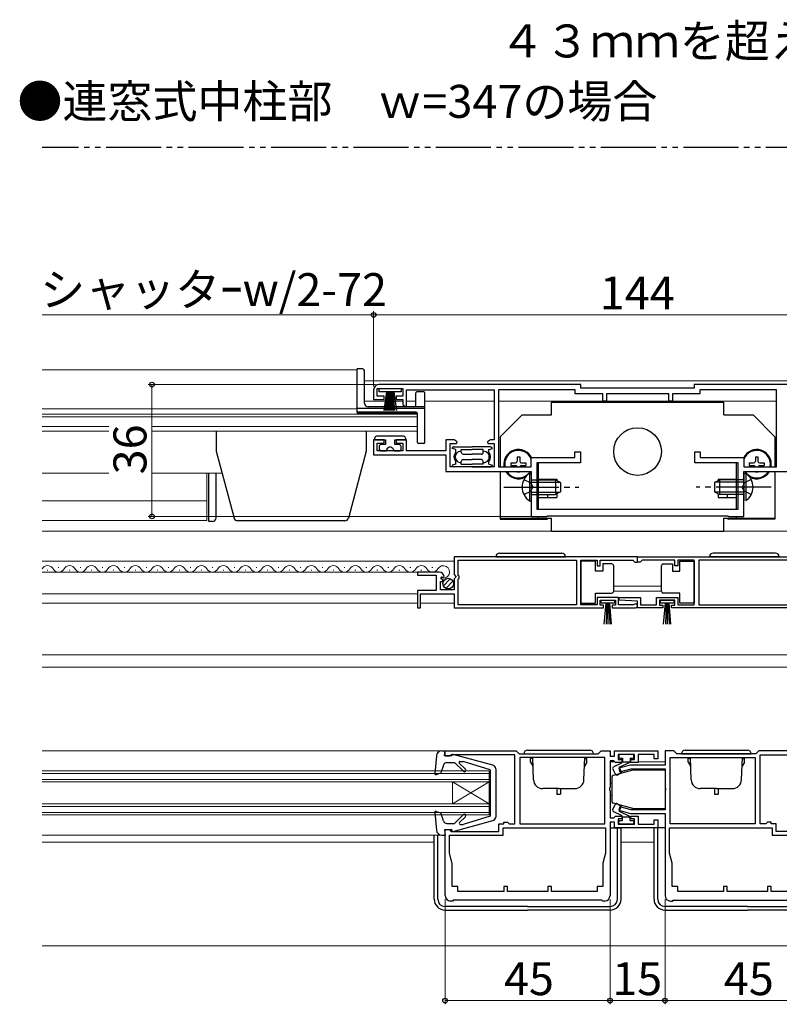
# Model space of a CAD drawing. Extents: x 0 to 1050, y 0 to 1583.
# Drawn here: x 662 to 870, y 591 to 860 of the extents above; entities that cross this region are included whole.
import ezdxf

# ---------------------------------------------------------------- set-up
doc = ezdxf.new("R2010")
doc.units = 0
for name, pattern in [('YCENTER_1', [13, 10, -1, 1, -1]), ('YDIVIDE_1', [15, 10, -1, 1, -1, 1, -1]), ('YHIDDEN_1', [4, 3, -1])]:
    doc.linetypes.add(name, pattern=pattern)
doc.layers.add('USER1', color=3, linetype='CONTINUOUS')
for name, color, linetype, lineweight in [('YKK_11', 7, 'CONTINUOUS', 30), ('YKK_12', 2, 'CONTINUOUS', 13), ('YKK_13', 4, 'CONTINUOUS', 30), ('YKK_D', 6, 'CONTINUOUS', 13)]:
    doc.layers.add(name, color=color, linetype=linetype, lineweight=lineweight)
doc.styles.add('text-b', font='txt')

msp = doc.modelspace()

# ---------------------------------------------------------------- linework, layer by layer
at = {"layer": 'YKK_11', "linetype": 'ByBlock', "lineweight": -2, "ltscale": 0.5}
for p, q in [((758.84, 759.1), (758.84, 756.5)), ((759.84, 757.4), (759.84, 759.5)), ((759.84, 759.5), (766.84, 759.5)), ((815.34, 760.6), (760.34, 760.6)), ((766.84, 759.5), (766.84, 757.4)), ((767.84, 754.8), (767.84, 759.2)), ((767.84, 759.2), (791.74, 759.2)), ((791.74, 759.2), (791.74, 745.5)), ((813.84, 759.2), (792.94, 759.2)), ((792.94, 759.2), (792.94, 738.1)), ((813.84, 758.1), (813.84, 759.2)), ((821.34, 758.1), (813.84, 758.1)), ((815.34, 759.6), (815.34, 760.6)), ((846.34, 759.6), (815.34, 759.6)), ((821.34, 756.1), (821.34, 758.1)), ((839.34, 758.1), (822.34, 758.1)), ((822.34, 758.1), (822.34, 756.1)), ((839.34, 756.1), (839.34, 758.1)), ((847.84, 758.1), (840.34, 758.1)), ((840.34, 758.1), (840.34, 756.1)), ((901.34, 760.6), (846.34, 760.6)), ((846.34, 760.6), (846.34, 759.6)), ((868.74, 759.2), (847.84, 759.2)), ((847.84, 759.2), (847.84, 758.1)), ((868.74, 738.1), (868.74, 759.2)), ((758.84, 756.5), (761.74, 756.5)), ((761.74, 757.4), (759.84, 757.4)), ((761.74, 756.5), (761.74, 757.4)), ((766.84, 757.4), (764.94, 757.4)), ((764.94, 757.4), (764.94, 756.5)), ((764.94, 756.5), (766.84, 756.5)), ((766.84, 756.5), (766.84, 755.2)), ((822.34, 756.1), (821.34, 756.1)), ((840.34, 756.1), (839.34, 756.1)), ((766.84, 755.2), (767.54, 754.5)), ((767.54, 754.5), (767.84, 754.8)), ((761.74, 745.5), (758.84, 745.5)), ((758.84, 745.5), (758.84, 741.4)), ((761.74, 744.6), (761.74, 745.5)), ((767.84, 745.5), (764.94, 745.5)), ((764.94, 745.5), (764.94, 744.6)), ((767.84, 742.5), (767.84, 745.5)), ((780.77, 745.5), (778.54, 745.5)), ((778.54, 745.5), (778.54, 742.5)), ((781.59, 744.92), (780.77, 745.5)), ((781.45, 744.5), (781.59, 744.92)), ((790.72, 745.5), (789.9, 744.92)), ((789.9, 744.92), (790.04, 744.5)), ((791.74, 745.5), (790.72, 745.5)), ((759.84, 742.5), (759.84, 744.6)), ((759.84, 744.6), (761.74, 744.6)), ((766.84, 742.5), (759.84, 742.5)), ((764.94, 744.6), (766.84, 744.6)), ((766.84, 744.6), (766.84, 742.5)), ((778.54, 742.5), (767.84, 742.5)), ((779.74, 738.1), (779.74, 744.5)), ((779.74, 744.5), (781.45, 744.5)), ((790.04, 744.5), (791.74, 744.5)), ((791.74, 744.5), (791.74, 738.1)), ((813.74, 740.7), (813.74, 742.2)), ((813.74, 742.2), (815.24, 742.2)), ((815.24, 742.2), (815.24, 739.2)), ((846.44, 739.2), (846.44, 742.2)), ((846.44, 742.2), (847.94, 742.2)), ((847.94, 742.2), (847.94, 740.7)), ((758.84, 741.4), (778.54, 741.4)), ((778.54, 741.4), (778.54, 736.9)), ((801.84, 738.1), (801.84, 740.7)), ((801.84, 740.7), (813.74, 740.7)), ((847.94, 740.7), (859.84, 740.7)), ((859.84, 740.7), (859.84, 738.1)), ((778.54, 736.9), (801.84, 736.9)), ((791.74, 738.1), (779.74, 738.1)), ((792.94, 738.1), (801.84, 738.1)), ((801.84, 736.9), (801.84, 724.6)), ((815.24, 739.2), (803.34, 739.2)), ((803.34, 739.2), (803.34, 726.6)), ((858.34, 739.2), (846.44, 739.2)), ((858.34, 726.6), (858.34, 739.2)), ((859.84, 738.1), (868.74, 738.1)), ((859.84, 724.6), (859.84, 736.9)), ((859.84, 736.9), (883.14, 736.9)), ((803.34, 726.6), (858.34, 726.6)), ((801.84, 724.6), (806.04, 724.6)), ((806.04, 724.6), (806.24, 724.8)), ((806.24, 724.8), (855.44, 724.8)), ((855.44, 724.8), (855.64, 724.6)), ((855.64, 724.6), (859.84, 724.6)), ((830.84, 713.6), (780.84, 713.6)), ((780.84, 713.6), (780.84, 708.77)), ((781.94, 708.5), (781.94, 712.7)), ((781.94, 712.7), (814.15, 712.7)), ((814.15, 712.7), (814.15, 700.5)), ((815.35, 700.5), (815.35, 712.7)), ((815.35, 712.7), (819.84, 712.7)), ((819.84, 712.7), (819.84, 711.1)), ((820.64, 711.1), (820.64, 712.7)), ((820.64, 712.7), (829.54, 712.7)), ((829.54, 712.7), (829.84, 712.4)), ((829.84, 712.4), (830.14, 712.1)), ((830.84, 712.1), (830.84, 713.6)), ((830.84, 713.6), (880.84, 713.6)), ((830.84, 712.1), (830.84, 713.6)), ((831.84, 712.4), (831.54, 712.1)), ((832.14, 712.7), (831.84, 712.4)), ((841.04, 712.7), (832.14, 712.7)), ((841.04, 711.1), (841.04, 712.7)), ((846.34, 712.7), (841.84, 712.7)), ((841.84, 712.7), (841.84, 711.1)), ((846.34, 700.5), (846.34, 712.7)), ((879.74, 712.7), (847.54, 712.7)), ((847.54, 712.7), (847.54, 700.5)), ((819.84, 711.1), (820.64, 711.1)), ((830.14, 712.1), (830.84, 712.1)), ((831.54, 712.1), (830.84, 712.1)), ((841.84, 711.1), (841.04, 711.1)), ((776.75, 709.4), (770.84, 709.4)), ((770.84, 709.4), (770.84, 708.6)), ((770.84, 708.6), (775.94, 708.6)), ((775.94, 708.6), (775.94, 704.4)), ((777.2, 707.62), (777.47, 708.09)), ((777.77, 707.06), (777.2, 707.62)), ((777.47, 708.09), (777.79, 708)), ((777.66, 706.8), (777.77, 707.06)), ((777.79, 708), (778.04, 708.21)), ((780.84, 708.77), (781.3, 708.23)), ((781.14, 707.9), (780.84, 707.6)), ((780.84, 707.6), (780.84, 704.6)), ((781.3, 708.23), (781.14, 707.9)), ((782.14, 708.3), (781.94, 708.5)), ((781.94, 707.5), (782.14, 707.7)), ((781.94, 700.5), (781.94, 707.5)), ((782.14, 707.7), (782.14, 708.3)), ((775.94, 704.4), (770.84, 704.4)), ((770.84, 704.4), (770.84, 699.6)), ((777.04, 704.6), (777.04, 706.8)), ((777.04, 706.8), (777.66, 706.8)), ((780.84, 704.6), (777.04, 704.6)), ((771.64, 699.6), (771.64, 703.5)), ((771.64, 703.5), (780.84, 703.5)), ((780.84, 703.5), (780.84, 699.6)), ((825.64, 702.5), (819.84, 702.5)), ((819.84, 702.5), (819.84, 700.5)), ((820.64, 700.4), (820.64, 701.7)), ((820.64, 701.7), (824.84, 701.7)), ((824.84, 701.7), (824.84, 700.4)), ((825.64, 700.5), (825.64, 702.5)), ((825.84, 701.71), (825.86, 702.5)), ((830.85, 701.5), (825.84, 701.71)), ((825.86, 702.5), (831.65, 702.5)), ((831.65, 702.5), (831.65, 700.5)), ((836.04, 700.5), (836.04, 702.5)), ((836.04, 702.5), (841.84, 702.5)), ((841.04, 701.7), (836.84, 701.7)), ((836.84, 701.7), (836.84, 700.4)), ((841.04, 700.4), (841.04, 701.7)), ((841.84, 702.5), (841.84, 700.5)), ((770.84, 699.6), (771.64, 699.6)), ((780.84, 699.6), (821.54, 699.6)), ((814.15, 700.5), (781.94, 700.5)), ((819.84, 700.5), (815.35, 700.5)), ((821.54, 700.4), (820.64, 700.4)), ((821.54, 699.6), (821.54, 700.4)), ((824.84, 700.4), (823.94, 700.4)), ((823.94, 700.4), (823.94, 699.6)), ((823.94, 699.6), (830.29, 699.6)), ((829.75, 700.5), (825.64, 700.5)), ((829.94, 700.57), (829.75, 700.5)), ((830.85, 699.6), (830.85, 701.5)), ((837.74, 699.6), (830.85, 699.6)), ((831.65, 700.5), (836.04, 700.5)), ((836.84, 700.4), (837.74, 700.4)), ((837.74, 700.4), (837.74, 699.6)), ((840.14, 699.6), (840.14, 700.4)), ((840.14, 700.4), (841.04, 700.4)), ((880.84, 699.6), (840.14, 699.6)), ((841.84, 700.5), (846.34, 700.5)), ((847.54, 700.5), (879.74, 700.5)), ((778.34, 659.1), (778.34, 660.6)), ((778.34, 660.6), (797.74, 660.6)), ((779.54, 659.1), (778.34, 659.1)), ((779.84, 659.34), (779.54, 659.1)), ((780.03, 659.5), (779.84, 659.34)), ((797.34, 659.5), (780.03, 659.5)), ((797.34, 640.7), (797.34, 659.5)), ((797.74, 660.6), (798.54, 659.8)), ((798.54, 659.8), (820.14, 659.8)), ((821.94, 658.8), (798.74, 658.8)), ((798.74, 658.8), (798.74, 640.7)), ((820.14, 659.8), (820.94, 660.6)), ((820.94, 660.6), (823.34, 660.6)), ((821.94, 640.7), (821.94, 658.8)), ((823.34, 660.6), (823.34, 659.1)), ((823.34, 659.1), (824.54, 659.1)), ((824.54, 659.1), (824.54, 660.6)), ((824.54, 660.6), (836.34, 660.6)), ((830.04, 659.6), (825.54, 659.6)), ((825.54, 659.6), (825.54, 658.2)), ((830.04, 658.2), (830.04, 659.6)), ((835.34, 659.6), (831.04, 659.6)), ((831.04, 659.6), (831.04, 657.4)), ((835.34, 658.4), (835.34, 659.6)), ((836.34, 660.6), (836.34, 658.4)), ((840.74, 660.6), (838.34, 660.6)), ((838.34, 660.6), (838.34, 656.7)), ((839.74, 640.7), (839.74, 658.8)), ((839.74, 658.8), (862.94, 658.8)), ((841.54, 659.8), (840.74, 660.6)), ((863.14, 659.8), (841.54, 659.8)), ((862.94, 658.8), (862.94, 640.7)), ((863.94, 660.6), (863.14, 659.8)), ((883.34, 660.6), (863.94, 660.6)), ((864.34, 640.7), (864.34, 659.5)), ((864.34, 659.5), (881.65, 659.5)), ((824.34, 657.9), (823.34, 657.9)), ((823.34, 657.9), (823.34, 650.56)), ((824.54, 657.7), (824.34, 657.9)), ((824.84, 657.4), (824.54, 657.7)), ((826.54, 657.4), (824.84, 657.4)), ((825.54, 658.2), (826.54, 658.2)), ((828.95, 656.7), (825.72, 655.83)), ((826.54, 658.2), (826.54, 657.4)), ((838.34, 656.7), (828.95, 656.7)), ((829.04, 657.4), (829.04, 658.2)), ((829.04, 658.2), (830.04, 658.2)), ((831.04, 657.4), (829.04, 657.4)), ((836.34, 658.4), (835.34, 658.4)), ((825.72, 655.83), (825.97, 654.86)), ((825.97, 654.86), (829.08, 655.7)), ((829.08, 655.7), (838.34, 655.7)), ((838.34, 655.7), (838.34, 650.56)), ((823.34, 650.56), (823.22, 650.37)), ((838.34, 650.56), (838.46, 650.37)), ((823.22, 650.37), (823.22, 649.82)), ((823.22, 649.82), (823.34, 649.64)), ((823.34, 649.64), (823.34, 642.3)), ((838.46, 649.82), (838.34, 649.64)), ((838.34, 649.64), (838.34, 644.5)), ((838.46, 650.37), (838.46, 649.82)), ((825.97, 645.33), (825.72, 644.36)), ((829.08, 644.5), (825.97, 645.33)), ((824.34, 642.3), (824.54, 642.5)), ((824.54, 642.5), (824.84, 642.8)), ((824.84, 642.8), (826.54, 642.8)), ((825.72, 644.36), (828.95, 643.5)), ((826.54, 642.8), (826.54, 642)), ((828.95, 643.5), (838.34, 643.5)), ((829.04, 642), (829.04, 642.8)), ((829.04, 642.8), (831.04, 642.8)), ((838.34, 644.5), (829.08, 644.5)), ((831.04, 642.8), (831.04, 640.6)), ((838.34, 643.5), (838.34, 621.1)), ((793.04, 638.6), (793.04, 640.7)), ((793.04, 640.7), (794.34, 640.7)), ((794.34, 640.7), (794.34, 641.1)), ((794.34, 641.1), (795.34, 641.1)), ((795.34, 641.1), (795.54, 640.94)), ((795.54, 640.94), (795.83, 640.7)), ((795.83, 640.7), (797.34, 640.7)), ((798.74, 640.7), (821.94, 640.7)), ((823.34, 642.3), (824.34, 642.3)), ((824.54, 641.1), (823.34, 641.1)), ((823.34, 641.1), (823.34, 621.1)), ((824.54, 639.6), (824.54, 641.1)), ((826.54, 642), (825.54, 642)), ((825.54, 642), (825.54, 640.6)), ((825.54, 640.6), (830.04, 640.6)), ((830.04, 642), (829.04, 642)), ((830.04, 640.6), (830.04, 642)), ((831.04, 640.6), (835.34, 640.6)), ((835.34, 640.6), (835.34, 641.8)), ((835.34, 641.8), (836.34, 641.8)), ((836.34, 641.8), (836.34, 639.6)), ((862.94, 640.7), (839.74, 640.7)), ((865.85, 640.7), (864.34, 640.7)), ((866.15, 640.94), (865.85, 640.7)), ((866.34, 641.1), (866.15, 640.94)), ((867.34, 641.1), (866.34, 641.1)), ((867.34, 640.7), (867.34, 641.1)), ((868.64, 640.7), (867.34, 640.7)), ((868.64, 638.6), (868.64, 640.7)), ((778.34, 621.1), (778.34, 639.1)), ((778.34, 639.1), (779.54, 639.1)), ((779.54, 639.1), (779.84, 638.8)), ((779.54, 632.66), (779.54, 637.6)), ((779.54, 637.6), (794.14, 637.6)), ((779.84, 638.8), (780.04, 638.6)), ((780.04, 638.6), (793.04, 638.6)), ((794.14, 639.6), (822.14, 639.6)), ((794.14, 637.6), (794.14, 639.6)), ((822.14, 639.6), (822.14, 632.7)), ((836.34, 639.6), (824.54, 639.6)), ((839.54, 639.6), (867.54, 639.6)), ((839.54, 632.7), (839.54, 639.6)), ((867.54, 639.6), (867.54, 637.6)), ((867.54, 637.6), (882.14, 637.6)), ((881.64, 638.6), (868.64, 638.6)), ((780.29, 629.86), (779.54, 632.66)), ((822.14, 632.7), (821.39, 629.9)), ((840.29, 629.9), (839.54, 632.7)), ((780.29, 623.6), (780.29, 629.86)), ((821.39, 629.9), (821.39, 623.6)), ((840.29, 623.6), (840.29, 629.9)), ((781.84, 623.6), (780.29, 623.6)), ((781.84, 622.2), (781.84, 623.6)), ((794.34, 622.2), (781.84, 622.2)), ((795.34, 623.6), (794.34, 623.6)), ((794.34, 623.6), (794.34, 622.2)), ((795.34, 622.2), (795.34, 623.6)), ((806.34, 622.2), (795.34, 622.2)), ((807.34, 623.6), (806.34, 623.6)), ((806.34, 623.6), (806.34, 622.2)), ((807.34, 622.2), (807.34, 623.6)), ((819.84, 622.2), (807.34, 622.2)), ((821.39, 623.6), (819.84, 623.6)), ((819.84, 623.6), (819.84, 622.2)), ((841.84, 623.6), (840.29, 623.6)), ((841.84, 622.2), (841.84, 623.6)), ((854.34, 622.2), (841.84, 622.2)), ((855.34, 623.6), (854.34, 623.6)), ((854.34, 623.6), (854.34, 622.2)), ((855.34, 622.2), (855.34, 623.6)), ((866.34, 622.2), (855.34, 622.2)), ((867.34, 623.6), (866.34, 623.6)), ((866.34, 623.6), (866.34, 622.2)), ((867.34, 622.2), (867.34, 623.6)), ((879.84, 622.2), (867.34, 622.2)), ((780.34, 619.6), (779.84, 619.6)), ((780.54, 619.8), (780.34, 619.6)), ((821.14, 619.8), (780.54, 619.8)), ((821.34, 619.6), (821.14, 619.8)), ((821.84, 619.6), (821.34, 619.6)), ((839.84, 619.6), (840.34, 619.6)), ((840.34, 619.6), (840.54, 619.8)), ((840.54, 619.8), (881.14, 619.8))]:
    msp.add_line(p, q, dxfattribs=at)
for centre, radius, start, end in [((760.34, 759.1), 1.5, 90, 180), ((776.75, 708.1), 1.3, 5.2159, 90), ((830.29, 700.15), 0.55, 270, 130.1194), ((779.84, 621.1), 1.5, 180, 270), ((821.84, 621.1), 1.5, 270, 360), ((839.84, 621.1), 1.5, 180, 270)]:
    msp.add_arc(centre, radius, start, end, dxfattribs=at)
at = {"layer": 'YKK_12'}
for p, q in [((754.35, 764.6), (668.35, 764.6)), ((754.35, 764.6), (754.35, 752.8)), ((756.34, 761.6), (905.34, 761.6)), ((756.34, 756.1), (766.84, 756.1)), ((767.84, 756.1), (770.34, 756.1)), ((770.34, 756.09), (767.84, 756.09)), ((772.84, 756.1), (791.74, 756.1)), ((868.74, 756.09), (792.94, 756.09)), ((754.35, 754), (668.35, 754)), ((754.35, 752.8), (770.84, 752.8)), ((770.84, 752.8), (770.84, 747.9)), ((770.84, 752.5), (668.35, 752.5)), ((770.84, 751.81), (668.35, 751.81)), ((686.59, 749.14), (668.35, 749.14)), ((686.59, 747.9), (668.35, 747.9)), ((770.84, 749.14), (698.34, 749.14)), ((770.84, 747.9), (698.34, 747.9)), ((686.59, 736.4), (668.35, 736.4)), ((717.45, 736.4), (698.34, 736.4)), ((713.34, 736.4), (713.34, 723.5)), ((668.35, 728.9), (713.34, 728.9)), ((713.34, 723.5), (668.35, 723.5)), ((668.35, 720.6), (993.34, 720.6)), ((780.84, 712.4), (668.35, 712.4)), ((669.75, 709.9), (669.95, 709.9)), ((672.75, 710.66), (672.95, 710.66)), ((675.75, 709.9), (675.95, 709.9)), ((678.75, 710.66), (678.95, 710.66)), ((681.75, 709.9), (681.95, 709.9)), ((684.75, 710.66), (684.95, 710.66)), ((687.75, 709.9), (687.95, 709.9)), ((690.75, 710.66), (690.95, 710.66)), ((693.75, 709.9), (693.95, 709.9)), ((696.75, 710.66), (696.95, 710.66)), ((699.75, 709.9), (699.95, 709.9)), ((702.75, 710.66), (702.95, 710.66)), ((705.75, 709.9), (705.95, 709.9)), ((708.75, 710.66), (708.95, 710.66)), ((711.75, 709.9), (711.95, 709.9)), ((714.75, 710.66), (714.95, 710.66)), ((717.75, 709.9), (717.95, 709.9)), ((720.75, 710.66), (720.95, 710.66)), ((723.75, 709.9), (723.95, 709.9)), ((726.75, 710.66), (726.95, 710.66)), ((729.75, 709.9), (729.95, 709.9)), ((732.75, 710.66), (732.95, 710.66)), ((735.75, 709.9), (735.95, 709.9)), ((738.75, 710.66), (738.95, 710.66)), ((741.75, 709.9), (741.95, 709.9)), ((744.75, 710.66), (744.95, 710.66)), ((747.75, 709.9), (747.95, 709.9)), ((750.75, 710.66), (750.95, 710.66)), ((753.75, 709.9), (753.95, 709.9)), ((756.75, 710.66), (756.95, 710.66)), ((759.75, 709.9), (759.95, 709.9)), ((762.75, 710.66), (762.95, 710.66)), ((765.75, 709.9), (765.95, 709.9)), ((768.75, 710.66), (768.95, 710.66)), ((771.75, 709.9), (771.95, 709.9)), ((774.75, 710.66), (774.95, 710.66)), ((776.75, 709.4), (668.35, 709.4)), ((824.35, 705.6), (837.34, 705.6)), ((668.35, 703.5), (770.84, 703.5)), ((824.35, 704.2), (837.34, 704.2)), ((770.84, 700.9), (668.35, 700.9)), ((780.84, 700.9), (771.64, 700.9)), ((668.35, 686.8), (993.34, 686.8)), ((668.35, 683.4), (993.34, 683.4)), ((777.44, 660.6), (668.35, 660.6)), ((823.34, 657.6), (824.56, 657.6)), ((826.53, 657.6), (826.74, 657.6)), ((828.84, 657.6), (829.06, 657.6)), ((830.94, 657.6), (838.34, 657.6)), ((790.34, 655.1), (668.35, 655.1)), ((790.34, 654.4), (668.35, 654.4)), ((790.34, 655.1), (790.34, 643.1)), ((790.34, 652.8), (668.35, 652.8)), ((790.34, 652.1), (668.35, 652.1)), ((780.34, 652.1), (780.34, 646.1)), ((790.34, 646.1), (780.34, 652.1)), ((790.34, 652.1), (780.34, 646.1)), ((823.34, 651.8), (823.84, 651.8)), ((823.34, 648.4), (823.84, 648.4)), ((790.34, 646.1), (668.35, 646.1)), ((790.34, 645.4), (668.35, 645.4)), ((790.34, 643.8), (668.35, 643.8)), ((790.34, 643.1), (668.35, 643.1)), ((777.44, 637.6), (668.35, 637.6)), ((668.35, 635.7), (775.34, 635.7)), ((826.34, 635.7), (835.34, 635.7)), ((668.35, 607.4), (993.34, 607.4))]:
    msp.add_line(p, q, dxfattribs=at)
at = {"layer": 'YKK_12', "ltscale": 1.5}
for centre, start, end in [((669.85, 709.44), 29.1994, 150.8006), ((672.85, 711.11), 209.1906, 330.8094), ((675.85, 709.44), 29.1994, 150.8006), ((678.85, 711.11), 209.1906, 330.8094), ((681.85, 709.44), 29.1994, 150.8006), ((684.85, 711.11), 209.1906, 330.8094), ((687.85, 709.44), 29.1994, 150.8006), ((690.85, 711.11), 209.1906, 330.8094), ((693.85, 709.44), 29.1994, 150.8006), ((696.85, 711.11), 209.1906, 330.8094), ((699.85, 709.44), 29.1994, 150.8006), ((702.85, 711.11), 209.1906, 330.8094), ((705.85, 709.44), 29.1994, 150.8006), ((708.85, 711.11), 209.1906, 330.8094), ((711.85, 709.44), 29.1994, 150.8006), ((714.85, 711.11), 209.1906, 330.8094), ((717.85, 709.44), 29.1994, 150.8006), ((720.85, 711.11), 209.1906, 330.8094), ((723.85, 709.44), 29.1994, 150.8006), ((726.85, 711.11), 209.1906, 330.8094), ((729.85, 709.44), 29.1994, 150.8006), ((732.85, 711.11), 209.1906, 330.8094), ((735.85, 709.44), 29.1994, 150.8006), ((738.85, 711.11), 209.1906, 330.8094), ((741.85, 709.44), 29.1994, 150.8006), ((744.85, 711.11), 209.1906, 330.8094), ((747.85, 709.44), 29.1994, 150.8006), ((750.85, 711.11), 209.1906, 330.8094), ((753.85, 709.44), 29.1994, 150.8006), ((756.85, 711.11), 209.1906, 330.8094), ((759.85, 709.44), 29.1994, 150.8006), ((762.85, 711.11), 209.1906, 330.8094), ((765.85, 709.44), 29.1994, 150.8006), ((768.85, 711.11), 209.1906, 330.8094), ((771.85, 709.44), 29.1994, 150.8006), ((774.85, 711.11), 209.1906, 330.8094), ((777.85, 709.44), 247.0932, 150.8006)]:
    msp.add_arc(centre, 1.72, start, end, dxfattribs=at)
at = {"layer": 'YKK_13', "linetype": 'YDIVIDE_1', "ltscale": 1.5}
msp.add_line((993.35, 825.3), (668.35, 825.3), dxfattribs=at)
at = {"layer": 'YKK_13', "ltscale": 1.5}
for p, q in [((754.34, 753.1), (754.34, 764.9)), ((755.84, 764.9), (754.34, 764.9)), ((756.34, 755.5), (756.34, 764.4)), ((760.34, 758.6), (760.34, 759.5)), ((760.34, 759.5), (766.34, 759.5)), ((766.34, 758.6), (760.34, 758.6)), ((762.34, 758.6), (761.64, 753.5)), ((762.04, 753.5), (762.54, 758.6)), ((762.74, 758.6), (762.39, 753.5)), ((762.69, 753.5), (762.94, 758.6)), ((763.14, 758.6), (762.94, 753.5)), ((763.34, 758.6), (763.34, 753.5)), ((763.54, 758.6), (763.74, 753.5)), ((763.99, 753.5), (763.74, 758.6)), ((763.94, 758.6), (764.29, 753.5)), ((764.64, 753.5), (764.14, 758.6)), ((764.34, 758.6), (765.04, 753.5)), ((766.34, 759.5), (766.34, 758.6)), ((770.34, 755), (770.34, 758.3)), ((772.54, 758.6), (770.64, 758.6)), ((772.84, 744.8), (772.84, 758.3)), ((807.35, 752.31), (807.35, 755.81)), ((807.35, 755.81), (854.35, 755.81)), ((854.35, 752.31), (854.35, 755.81)), ((772.84, 754.1), (754.34, 754.1)), ((770.34, 753.1), (754.34, 753.1)), ((772.84, 754.5), (757.34, 754.5)), ((770.84, 744.8), (770.84, 752.6)), ((799.35, 752.31), (793.35, 746.31)), ((799.35, 752.31), (807.35, 752.31)), ((854.35, 752.31), (862.35, 752.31)), ((862.35, 752.31), (868.35, 746.31)), ((715.84, 747.9), (715.84, 742.4)), ((756.84, 747.9), (756.84, 742.4)), ((759.14, 745.5), (759.14, 746)), ((759.14, 745.5), (762.04, 745.5)), ((767.04, 746.5), (759.64, 746.5)), ((762.04, 745.5), (762.04, 744.2)), ((764.64, 744.2), (764.64, 745.5)), ((764.64, 745.5), (767.54, 745.5)), ((767.54, 746), (767.54, 745.5)), ((793.35, 746.31), (793.35, 738.1)), ((868.35, 746.31), (868.35, 738.1)), ((715.84, 742.4), (720.74, 724.14)), ((756.84, 742.4), (751.95, 724.14)), ((760.34, 743.7), (760.34, 743)), ((762.04, 744.2), (760.84, 744.2)), ((760.84, 742.5), (762.34, 742.5)), ((764.34, 742.5), (765.84, 742.5)), ((765.84, 744.2), (764.64, 744.2)), ((766.34, 743), (766.34, 743.7)), ((772.54, 744.5), (771.14, 744.5)), ((781.24, 742.85), (780.24, 743.1)), ((780.74, 743.6), (785.74, 743.6)), ((781.24, 742.13), (781.24, 742.85)), ((782.74, 742.85), (785.74, 742.85)), ((782.74, 742.1), (782.74, 742.85)), ((790.74, 743.6), (785.74, 743.6)), ((788.74, 742.85), (785.74, 742.85)), ((788.74, 742.1), (788.74, 742.85)), ((790.24, 742.85), (791.24, 743.1)), ((790.24, 742.13), (790.24, 742.85)), ((781.24, 738.85), (781.24, 739.56)), ((782.74, 738.85), (782.74, 739.6)), ((783.24, 741.6), (785.74, 741.6)), ((783.24, 740.1), (785.74, 740.1)), ((788.24, 741.6), (785.74, 741.6)), ((788.24, 740.1), (785.74, 740.1)), ((788.74, 738.85), (788.74, 739.6)), ((790.24, 738.85), (790.24, 739.56)), ((798, 740.91), (798.7, 740.91)), ((798, 740.91), (798, 739.71)), ((798.7, 740.91), (798.7, 739.71)), ((863, 740.91), (863.7, 740.91)), ((863, 740.91), (863, 739.71)), ((863.7, 740.91), (863.7, 739.71)), ((781.24, 738.85), (780.24, 738.6)), ((785.74, 738.1), (780.74, 738.1)), ((782.74, 738.85), (785.74, 738.85)), ((788.74, 738.85), (785.74, 738.85)), ((785.74, 738.1), (790.74, 738.1)), ((790.24, 738.85), (791.24, 738.6)), ((793.35, 736.9), (793.35, 723.89)), ((796.3, 739.21), (796.3, 738.51)), ((796.3, 739.21), (797.5, 739.21)), ((796.3, 738.51), (797.5, 738.51)), ((798, 736.9), (798, 736.81)), ((798, 736.81), (798.7, 736.81)), ((798.7, 736.9), (798.7, 736.81)), ((799.2, 739.21), (800.4, 739.21)), ((799.2, 738.51), (800.4, 738.51)), ((800.4, 739.21), (800.4, 738.51)), ((803.85, 726.6), (803.85, 739.2)), ((857.85, 726.6), (857.85, 739.2)), ((861.3, 739.21), (861.3, 738.51)), ((861.3, 739.21), (862.5, 739.21)), ((861.3, 738.51), (862.5, 738.51)), ((863, 736.9), (863, 736.81)), ((863, 736.81), (863.7, 736.81)), ((863.7, 736.9), (863.7, 736.81)), ((864.2, 739.21), (865.4, 739.21)), ((864.2, 738.51), (865.4, 738.51)), ((865.4, 739.21), (865.4, 738.51)), ((868.35, 736.9), (868.35, 723.89)), ((713.84, 723.2), (713.84, 736.4)), ((715.84, 724.2), (715.84, 736.4)), ((801.34, 736.35), (801.84, 736.35)), ((801.34, 736.35), (801.34, 728.85)), ((801.84, 736.35), (801.84, 728.85)), ((801.84, 734.6), (808.44, 734.6)), ((801.84, 733.94), (809.75, 733.94)), ((803.85, 734.81), (808.85, 734.81)), ((806.35, 734.6), (806.35, 734.81)), ((808.44, 734.6), (808.44, 730.6)), ((809.84, 733.9), (808.44, 734.6)), ((808.85, 734.81), (808.85, 734.4)), ((809.84, 733.9), (809.84, 731.3)), ((851.84, 733.9), (853.24, 734.6)), ((851.84, 733.9), (851.84, 731.3)), ((859.84, 733.94), (851.94, 733.94)), ((852.85, 734.81), (857.85, 734.81)), ((852.85, 734.81), (852.85, 734.4)), ((859.84, 734.6), (853.24, 734.6)), ((853.24, 734.6), (853.24, 730.6)), ((855.35, 734.6), (855.35, 734.81)), ((860.35, 736.35), (859.84, 736.35)), ((859.84, 736.35), (859.84, 728.85)), ((860.35, 736.35), (860.35, 728.85)), ((801.84, 731.25), (809.75, 731.25)), ((809.84, 731.3), (808.44, 730.6)), ((851.84, 731.3), (853.24, 730.6)), ((859.84, 731.25), (851.94, 731.25)), ((801.34, 728.85), (801.84, 728.85)), ((801.84, 730.6), (808.44, 730.6)), ((803.85, 729.81), (808.85, 729.81)), ((806.35, 729.81), (806.35, 730.6)), ((808.85, 730.8), (808.85, 729.81)), ((852.85, 730.8), (852.85, 729.81)), ((852.85, 729.81), (857.85, 729.81)), ((859.84, 730.6), (853.24, 730.6)), ((855.35, 729.81), (855.35, 730.6)), ((714.84, 723.2), (713.84, 723.2)), ((750.99, 723.4), (721.7, 723.4)), ((793.35, 724.11), (807.35, 724.11)), ((793.35, 723.89), (806.15, 723.89)), ((803.85, 724.11), (803.85, 724.6)), ((806.35, 724.09), (806.35, 724.11)), ((807.35, 720.61), (807.35, 724.11)), ((854.35, 724.11), (868.35, 724.11)), ((854.35, 720.61), (854.35, 724.11)), ((855.35, 724.09), (855.35, 724.11)), ((868.35, 723.89), (855.55, 723.89)), ((857.85, 724.11), (857.85, 724.6)), ((807.35, 720.61), (854.35, 720.61)), ((792.19, 713.6), (811.19, 713.6)), ((793.19, 714.6), (810.19, 714.6)), ((869.5, 713.6), (850.5, 713.6)), ((868.5, 714.6), (851.5, 714.6)), ((819.35, 712.35), (815.35, 712.35)), ((815.35, 712.35), (815.35, 700.95)), ((819.35, 709.65), (819.35, 712.35)), ((821.35, 711.65), (821.35, 709.65)), ((823.85, 711.65), (821.35, 711.65)), ((824.35, 710.65), (824.35, 711.15)), ((824.35, 704.65), (824.35, 710.65)), ((837.34, 710.65), (837.34, 711.15)), ((837.34, 704.65), (837.34, 710.65)), ((837.84, 711.65), (840.34, 711.65)), ((840.34, 711.65), (840.34, 709.65)), ((842.34, 709.65), (842.34, 712.35)), ((842.34, 712.35), (846.34, 712.35)), ((846.34, 712.35), (846.34, 700.95)), ((777.86, 705.69), (779.75, 707.58)), ((821.35, 709.65), (819.35, 709.65)), ((840.34, 709.65), (842.34, 709.65)), ((778.54, 704.95), (780.49, 706.9)), ((824.35, 704.15), (824.35, 704.65)), ((837.34, 704.15), (837.34, 704.65)), ((819.35, 700.95), (819.35, 703.65)), ((819.35, 703.65), (823.85, 703.65)), ((820.89, 700.9), (820.89, 701.7)), ((820.89, 701.7), (824.59, 701.7)), ((824.59, 701.7), (824.59, 700.9)), ((837.09, 700.9), (837.09, 701.7)), ((837.09, 701.7), (840.79, 701.7)), ((842.34, 703.65), (837.84, 703.65)), ((840.79, 701.7), (840.79, 700.9)), ((842.34, 700.95), (842.34, 703.65)), ((815.35, 700.95), (819.35, 700.95)), ((824.59, 700.9), (820.89, 700.9)), ((821.75, 695.2), (822.24, 700.9)), ((822.49, 700.9), (822.25, 695.2)), ((822.74, 700.9), (822.74, 695.2)), ((822.99, 700.9), (823.24, 695.2)), ((823.74, 695.2), (823.24, 700.9)), ((840.79, 700.9), (837.09, 700.9)), ((837.95, 695.2), (838.44, 700.9)), ((838.69, 700.9), (838.45, 695.2)), ((838.94, 700.9), (838.94, 695.2)), ((839.19, 700.9), (839.44, 695.2)), ((839.94, 695.2), (839.44, 700.9)), ((846.34, 700.95), (842.34, 700.95)), ((775.95, 659.23), (775.54, 654.43)), ((777.44, 660.6), (778.34, 660.6)), ((778.14, 659.2), (778.34, 660.6)), ((778.14, 660.5), (778.14, 660.5)), ((780.14, 659.2), (778.14, 659.2)), ((780.14, 659.2), (780.14, 659.3)), ((791.4, 656.65), (780.52, 659.59)), ((799.84, 659.8), (818.84, 659.8)), ((800.84, 660.8), (817.84, 660.8)), ((802.46, 652.71), (802.25, 658.8)), ((809.34, 659.8), (809.34, 659.74)), ((816.22, 652.71), (816.44, 658.8)), ((825.74, 659.3), (825.74, 658.9)), ((829.54, 659.6), (826.04, 659.6)), ((829.84, 658.9), (829.84, 659.3)), ((842.85, 659.8), (861.85, 659.8)), ((843.85, 660.8), (860.85, 660.8)), ((845.47, 652.71), (845.25, 658.8)), ((852.35, 659.8), (852.35, 659.74)), ((859.23, 652.71), (859.44, 658.8)), ((777.89, 656.72), (777.14, 654.56)), ((778.83, 657.4), (780.94, 657.4)), ((783.32, 655.01), (780.94, 657.4)), ((783.89, 655.58), (782.21, 657.27)), ((782.39, 657.7), (783.23, 657.7)), ((790.64, 655.4), (783.23, 657.7)), ((802.23, 658.5), (801.64, 658.5)), ((801.64, 657.5), (801.64, 658.5)), ((801.64, 657.5), (802.29, 656.37)), ((817.04, 657.5), (816.39, 656.37)), ((816.46, 658.5), (817.04, 658.5)), ((817.04, 657.5), (817.04, 658.5)), ((826.47, 657.27), (824.33, 656.27)), ((825.84, 656.1), (828.84, 657.49)), ((825.84, 656.1), (826.5, 654.69)), ((826.04, 658.6), (826.74, 658.6)), ((826.74, 658.6), (826.74, 657.6)), ((826.74, 657.6), (828.84, 657.6)), ((828.84, 658.6), (828.84, 657.49)), ((828.84, 658.6), (829.54, 658.6)), ((845.23, 658.5), (844.65, 658.5)), ((844.65, 657.5), (844.65, 658.5)), ((844.65, 657.5), (845.3, 656.37)), ((860.05, 657.5), (859.4, 656.37)), ((859.46, 658.5), (860.05, 658.5)), ((860.05, 657.5), (860.05, 658.5)), ((775.94, 654.12), (777.14, 654.56)), ((790.64, 655.4), (790.64, 642.8)), ((792.14, 655.68), (792.14, 642.51)), ((823.84, 653.39), (823.84, 646.81)), ((824.09, 655.61), (824.71, 654.29)), ((829.54, 655.3), (824.22, 653.87)), ((825.41, 654.06), (826.5, 654.69)), ((838.34, 655.3), (829.54, 655.3)), ((838.34, 655.3), (838.34, 644.9)), ((809.34, 650.3), (804.96, 650.3)), ((808.84, 650.3), (808.84, 648.8)), ((808.84, 648.8), (809.84, 648.8)), ((809.34, 650.3), (813.73, 650.3)), ((809.84, 650.3), (809.84, 648.8)), ((852.35, 650.3), (847.96, 650.3)), ((851.85, 650.3), (851.85, 648.8)), ((851.85, 648.8), (852.85, 648.8)), ((852.35, 650.3), (856.73, 650.3)), ((852.85, 650.3), (852.85, 648.8)), ((824.09, 644.59), (824.71, 645.91)), ((829.54, 644.9), (824.22, 646.33)), ((825.41, 646.13), (826.5, 645.5)), ((825.84, 644.1), (826.5, 645.5)), ((775.54, 643.77), (775.95, 638.97)), ((775.94, 644.08), (777.14, 643.64)), ((777.89, 641.47), (777.14, 643.64)), ((783.32, 643.18), (780.94, 640.8)), ((783.89, 642.61), (782.29, 641.01)), ((790.64, 642.8), (783.23, 640.5)), ((826.47, 642.92), (824.33, 643.92)), ((825.84, 644.1), (828.84, 642.7)), ((826.74, 642.6), (828.84, 642.6)), ((826.74, 641.6), (826.74, 642.6)), ((828.84, 641.6), (828.84, 642.7)), ((829.54, 644.9), (838.34, 644.9)), ((778.83, 640.8), (780.94, 640.8)), ((780.52, 638.61), (791.4, 641.55)), ((782.5, 640.5), (783.23, 640.5)), ((825.74, 640.9), (825.74, 641.3)), ((826.04, 641.6), (826.74, 641.6)), ((829.54, 640.6), (826.04, 640.6)), ((828.84, 641.6), (829.54, 641.6)), ((829.84, 641.3), (829.84, 640.9)), ((775.34, 620.1), (775.34, 637.6)), ((776.34, 620.1), (776.34, 637.6)), ((777.44, 637.6), (778.34, 637.6)), ((780.14, 639), (778.14, 639)), ((778.14, 639), (778.34, 637.6)), ((780.14, 639), (780.14, 638.9)), ((823.34, 639.6), (826.34, 639.6)), ((825.34, 620.1), (825.34, 639.6)), ((826.34, 620.1), (826.34, 639.6)), ((838.34, 639.6), (835.34, 639.6)), ((835.34, 620.1), (835.34, 639.6)), ((836.34, 620.1), (836.34, 639.6)), ((800.84, 618.1), (778.34, 618.1)), ((778.34, 617.1), (800.84, 617.1)), ((800.84, 618.1), (823.34, 618.1)), ((823.34, 617.1), (800.84, 617.1)), ((860.84, 618.1), (838.34, 618.1)), ((838.34, 617.1), (860.84, 617.1)), ((860.84, 618.1), (883.34, 618.1)), ((883.34, 617.1), (860.84, 617.1))]:
    msp.add_line(p, q, dxfattribs=at)
at = {"layer": 'YKK_13', "linetype": 'YHIDDEN_1', "ltscale": 1.5}
for p, q in [((799.84, 734.65), (801.69, 733.74)), ((861.85, 734.65), (860, 733.74)), ((799.84, 730.55), (801.69, 731.45)), ((801.69, 733.74), (802.3, 732.6)), ((801.69, 731.45), (802.3, 732.6)), ((860, 733.74), (859.39, 732.6)), ((860, 731.45), (859.39, 732.6)), ((861.85, 730.55), (860, 731.45))]:
    msp.add_line(p, q, dxfattribs=at)
at = {"layer": 'YKK_13', "linetype": 'YCENTER_1', "ltscale": 1.5}
for p, q in [((794.34, 732.6), (814.84, 732.6)), ((867.34, 732.6), (846.84, 732.6))]:
    msp.add_line(p, q, dxfattribs=at)
at = {"layer": 'YKK_13', "ltscale": 1.5}
for centre, radius in [((830.85, 742.31), 6.5), ((779.19, 706.25), 1.45)]:
    msp.add_circle(centre, radius, dxfattribs=at)
for centre, radius, start, end in [((755.84, 764.4), 0.5, 0, 90), ((770.64, 758.3), 0.3, 90, 180), ((772.54, 758.3), 0.3, 0, 90), ((757.34, 755.5), 1, 180, 270), ((769.84, 755), 0.5, 270, 0), ((770.34, 752.6), 0.5, 0, 90), ((759.64, 746), 0.5, 90, 180.0003), ((767.04, 746), 0.5, 0.0003, 90), ((771.14, 744.8), 0.3, 180, 270), ((772.54, 744.8), 0.3, 270, 0), ((760.84, 743.7), 0.5, 90, 180.0003), ((760.84, 743), 0.5, 180.0003, 270), ((763.34, 742.5), 1, 0.0003, 180.0003), ((765.84, 743.7), 0.5, 0.0003, 90), ((765.84, 743), 0.5, 270, 0.0003), ((780.74, 743.1), 0.5, 89.9997, 180), ((782.64, 740.85), 1.9, 137.4628, 222.5366), ((782.64, 740.85), 1.55, 86.3007, 273.6988), ((783.24, 742.1), 0.5, 180, 269.9997), ((788.24, 742.1), 0.5, 269.9997, 0), ((788.84, 740.85), 1.55, 266.3007, 93.6988), ((788.84, 740.85), 1.9, 317.4628, 42.5366), ((790.74, 743.1), 0.5, 0, 89.9997), ((798.35, 738.86), 4, 24.7773, 189.5355), ((798.35, 738.86), 3.75, 21.0646, 190.1777), ((863.35, 738.86), 4, 350.4645, 155.2386), ((863.35, 738.86), 3.75, 349.8223, 158.9912), ((783.24, 739.6), 0.5, 89.9997, 180), ((788.24, 739.6), 0.5, 0, 89.9997), ((797.5, 739.71), 0.5, 270, 0), ((799.2, 739.71), 0.5, 180, 270), ((862.5, 739.71), 0.5, 270, 0), ((864.2, 739.71), 0.5, 180, 270), ((780.74, 738.6), 0.5, 180, 269.9997), ((790.74, 738.6), 0.5, 269.9997, 0), ((798.35, 738.86), 4, 209.3838, 299.0561), ((798.35, 738.86), 3.75, 211.5585, 325.1022), ((797.5, 738.01), 0.5, 22.0081, 90), ((799.2, 738.01), 0.5, 90, 157.9919), ((863.35, 738.86), 3.75, 214.8855, 328.4415), ((863.35, 738.86), 4, 240.9439, 330.6162), ((862.5, 738.01), 0.5, 22.0081, 90), ((864.2, 738.01), 0.5, 90, 157.9919), ((803.87, 732.6), 4.53, 124.0667, 235.9333), ((798.35, 738.86), 4, 321.0857, 324.6287), ((863.35, 738.86), 4, 215.3555, 218.9143), ((857.82, 732.6), 4.53, 304.0667, 55.9333), ((714.84, 724.2), 1, 270, 0), ((721.7, 724.4), 1, 195, 270), ((750.99, 724.4), 1, 270, 345), ((806.15, 724.09), 0.2, 270, 0), ((855.55, 724.09), 0.2, 180, 270), ((793.19, 713.6), 1, 90, 180), ((810.19, 713.6), 1, 0, 90), ((851.5, 713.6), 1, 90, 180), ((868.5, 713.6), 1, 360, 90), ((823.85, 711.15), 0.5, 0, 90), ((837.84, 711.15), 0.5, 90, 180), ((823.85, 704.15), 0.5, 270, 360), ((837.84, 704.15), 0.5, 180, 270), ((777.44, 659.1), 1.5, 90, 175.1024), ((780.44, 659.3), 0.3, 74.893, 180), ((800.84, 659.8), 1, 90, 180), ((817.84, 659.8), 1, 0, 90), ((826.04, 659.3), 0.3, 90, 180), ((826.04, 658.9), 0.3, 180, 270), ((829.54, 659.3), 0.3, 0, 90), ((829.54, 658.9), 0.3, 270, 0), ((843.85, 659.8), 1, 90, 180), ((860.85, 659.8), 1, 0, 90), ((778.83, 656.4), 1, 90, 160.9853), ((782.39, 657.45), 0.25, 90, 224.8301), ((791.14, 655.68), 1, 0, 74.893), ((824.54, 655.82), 0.5, 115.0001, 205), ((826.26, 657.72), 0.5, 295, 345.3962), ((775.84, 654.4), 0.3, 175.1024, 290), ((783.61, 655.3), 0.4, 225, 44.8301), ((824.34, 653.39), 0.5, 105, 180), ((825.16, 654.5), 0.5, 205, 300), ((804.96, 652.8), 2.5, 182, 270), ((813.73, 652.8), 2.5, 270, 358), ((847.96, 652.8), 2.5, 182, 270), ((856.73, 652.8), 2.5, 270, 358), ((824.34, 646.81), 0.5, 180, 255), ((825.16, 645.7), 0.5, 60, 155), ((775.84, 643.79), 0.3, 70, 184.8976), ((783.61, 642.9), 0.4, 315, 135), ((791.14, 642.51), 1, 285.1069, 0), ((824.54, 644.37), 0.5, 155, 244.9999), ((826.26, 642.47), 0.5, 14.6038, 65), ((778.83, 641.8), 1, 199.0147, 270), ((782.5, 640.8), 0.3, 135, 270), ((826.04, 641.3), 0.3, 90, 180), ((826.04, 640.9), 0.3, 180, 270), ((829.54, 641.3), 0.3, 0, 90), ((829.54, 640.9), 0.3, 270, 0), ((777.44, 639.1), 1.5, 184.8976, 270), ((780.44, 638.9), 0.3, 180, 285.1069), ((778.34, 620.1), 3, 180, 270), ((778.34, 620.1), 2, 180, 270), ((823.34, 620.1), 3, 270, 0), ((823.34, 620.1), 2, 270, 0), ((838.34, 620.1), 3, 180, 270), ((838.34, 620.1), 2, 180, 270)]:
    msp.add_arc(centre, radius, start, end, dxfattribs=at)
at = {"layer": 'YKK_D'}
for p, q in [((758.84, 779.6), (668.35, 779.6)), ((758.84, 760.1), (758.84, 780.6)), ((902.84, 779.6), (758.84, 779.6)), ((759.34, 760.6), (697.34, 760.6)), ((698.34, 760.6), (698.34, 724.6)), ((801.84, 724.6), (697.34, 724.6)), ((778.34, 620.1), (778.34, 591.4)), ((823.34, 620.1), (823.34, 591.4)), ((823.34, 620.1), (823.34, 591.4)), ((838.34, 620.1), (838.34, 591.4)), ((838.34, 620.1), (838.34, 591.4)), ((823.34, 592.4), (778.34, 592.4)), ((823.34, 592.4), (838.34, 592.4)), ((838.34, 592.4), (883.34, 592.4))]:
    msp.add_line(p, q, dxfattribs=at)
at = {"layer": 'YKK_D', "linetype": 'ByBlock', "lineweight": -2}
for centre, radius in [((758.84, 779.6), 0.637), ((758.84, 779.6), 0.637), ((698.34, 760.6), 0.638), ((698.34, 724.6), 0.637), ((778.34, 592.4), 0.637), ((823.34, 592.4), 0.637), ((823.34, 592.4), 0.637), ((838.34, 592.4), 0.637), ((838.34, 592.4), 0.637)]:
    msp.add_circle(centre, radius, dxfattribs=at)

# ---------------------------------------------------------------- texts
at = {"layer": 'USER1', "style": 'text-b'}
for s, p in [('  ４３ｍｍを超えないようにしてください。', (787.76, 849.9)), ('●連窓式中柱部\u3000ｗ=347の場合', (661.65, 833.42))]:
    msp.add_text(s, height=9, dxfattribs=at).set_placement(p)
at = {"layer": 'YKK_D', "style": 'text-b'}
for s, p in [('シャッタｰw/2-72', (667.85, 782.02)), ('144', (820.54, 781.1)), ('45', (794.4, 593.9)), ('15', (823.94, 593.9)), ('45', (854.4, 593.9))]:
    msp.add_text(s, height=9, dxfattribs=at).set_placement(p)
msp.add_text('36', height=9, rotation=90, dxfattribs=at).set_placement((696.84, 736.08))

doc.saveas('drawing.dxf')
